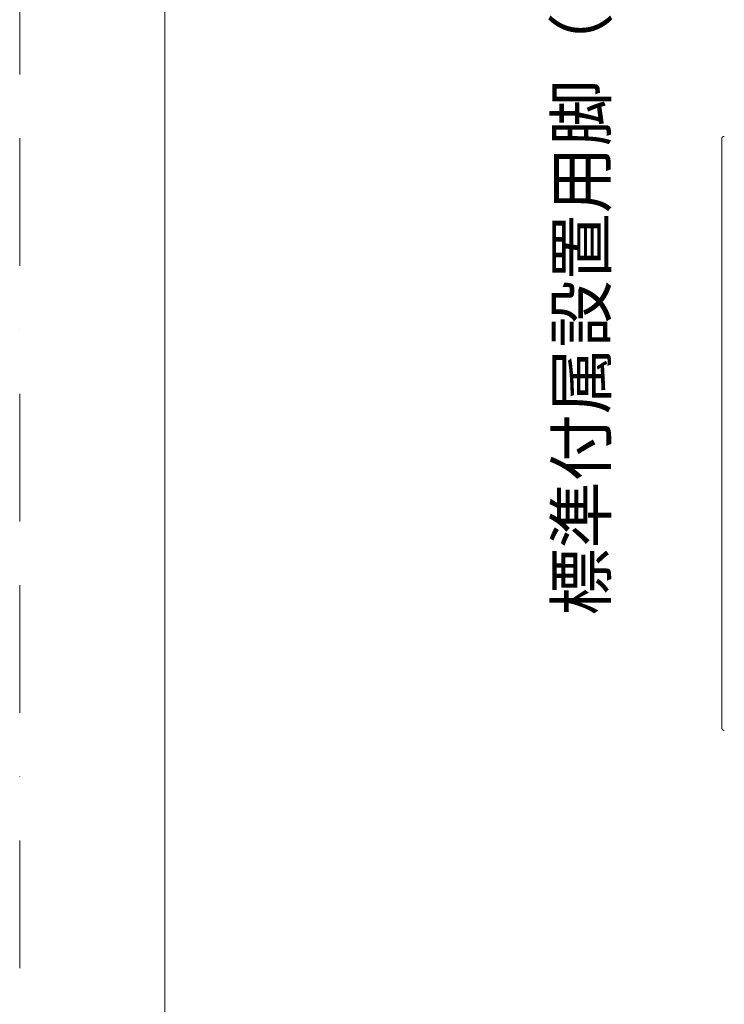
# Model space of a CAD drawing. Units: millimetres. Extents: x 0 to 4610, y 0 to 5940.
# Drawn here: x 0 to 701, y 3711 to 4691 of the extents above; entities that cross this region are included whole.
import ezdxf

# ---------------------------------------------------------------- set-up
doc = ezdxf.new("R2010")
doc.units = ezdxf.units.MM
doc.header["$LTSCALE"] = 10
doc.linetypes.add('BORDER', pattern=[44.45, 12.7, -6.35, 12.7, -6.35, 0, -6.35])
doc.layers.add('BORDER', color=4, linetype='BORDER', lineweight=20, plot=False)
doc.layers.add('MODEL', color=7, linetype='Continuous', lineweight=20)
doc.layers.add('TEMPLATE', color=7, linetype='Continuous', lineweight=20)
doc.styles.add('ＭＳ ゴシック', font='msgothic.ttc', dxfattribs={"bigfont": 'ＭＳ ゴシック'})

msp = doc.modelspace()

# ---------------------------------------------------------------- linework, layer by layer
at = {"layer": 'BORDER'}
msp.add_lwpolyline([(0, 0), (0, 5940), (4200, 5940), (4200, 0)], close=True, dxfattribs=at)
at = {"layer": 'MODEL', "linetype": 'Continuous'}
for p, q in [((699.47, 4574.67), (699.47, 4574.67)), ((699.63, 4574.74), (699.62, 4574.74)), ((699.79, 4574.8), (699.79, 4574.8)), ((699.96, 4574.85), (699.96, 4574.85)), ((700.14, 4574.89), (700.14, 4574.89)), ((700.34, 4574.92), (700.32, 4574.92)), ((700.49, 4574.93), (700.48, 4574.93)), ((698.07, 4572.58), (698.07, 4572.57)), ((698.07, 4572.41), (698.07, 4572.4)), ((698.07, 3986.46), (698.07, 4572.4)), ((698.09, 4572.76), (698.09, 4572.75)), ((698.12, 4572.94), (698.12, 4572.94)), ((698.17, 4573.11), (698.17, 4573.11)), ((698.22, 4573.28), (698.22, 4573.28)), ((698.29, 4573.44), (698.29, 4573.44)), ((698.36, 4573.6), (698.36, 4573.6)), ((698.45, 4573.75), (698.45, 4573.75)), ((698.56, 4573.91), (698.55, 4573.89)), ((698.64, 4574.01), (698.64, 4574.01)), ((699.03, 4574.39), (699.01, 4574.38)), ((699.17, 4574.49), (699.16, 4574.49)), ((699.31, 4574.59), (699.31, 4574.59)), ((698.07, 3986.46), (698.07, 3986.45)), ((698.08, 3986.27), (698.08, 3986.27)), ((698.1, 3986.09), (698.1, 3986.09)), ((698.13, 3985.91), (698.13, 3985.91)), ((698.17, 3985.74), (698.17, 3985.74)), ((698.23, 3985.57), (698.23, 3985.57)), ((698.3, 3985.41), (698.3, 3985.41)), ((698.37, 3985.25), (698.38, 3985.25)), ((698.46, 3985.1), (698.46, 3985.1)), ((698.56, 3984.96), (698.57, 3984.94)), ((698.93, 3984.56), (698.93, 3984.56)), ((699.13, 3984.4), (699.13, 3984.4)), ((699.24, 3984.33), (699.26, 3984.32)), ((699.41, 3984.23), (699.43, 3984.22)), ((699.54, 3984.16), (699.56, 3984.15)), ((699.73, 3984.08), (699.73, 3984.08)), ((699.9, 3984.03), (699.9, 3984.03)), ((700.07, 3983.99), (700.07, 3983.98)), ((700.25, 3983.95), (700.26, 3983.95)), ((700.43, 3983.93), (700.44, 3983.93)), ((700.6, 3983.93), (700.61, 3983.93))]:
    msp.add_line(p, q, dxfattribs=at)
for centre, radius, start, end in [((700.58, 4572.42), 2.51, 116.41282, 120.38824), ((700.58, 4572.42), 2.51, 112.42057, 116.41282), ((700.59, 4572.41), 2.52, 108.41113, 112.42057), ((700.59, 4572.4), 2.53, 104.38605, 108.41113), ((700.6, 4572.38), 2.55, 100.34886, 104.38605), ((700.6, 4572.36), 2.58, 96.30515, 100.34886), ((700.56, 4572.95), 1.98, 92.26397, 96.30515), ((700.62, 4571.63), 3.31, 90.22494, 92.26397), ((700.52, 4572.42), 2.45, 172.14368, 176.204), ((700.71, 4572.4), 2.64, 176.204, 179.7503), ((700.62, 4572.41), 2.55, 168.08593, 172.14368), ((700.6, 4572.41), 2.53, 164.0393, 168.08593), ((700.58, 4572.42), 2.51, 160.00813, 164.0393), ((700.58, 4572.42), 2.51, 155.99531, 160.00813), ((700.57, 4572.42), 2.5, 152.00156, 155.99531), ((700.57, 4572.42), 2.5, 148.0259, 152.00156), ((700.58, 4572.42), 2.5, 144.06582, 148.0259), ((700.08, 4572.81), 1.88, 140.11785, 144.06582), ((701.53, 4571.6), 3.76, 138.14636, 140.11785), ((700.13, 4572.85), 1.88, 134.20808, 138.14622), ((701.44, 4571.5), 3.77, 132.23814, 134.20749), ((700.18, 4572.9), 1.88, 128.29751, 132.23814), ((700.58, 4572.42), 2.51, 124.34857, 128.29751), ((700.58, 4572.42), 2.51, 120.38824, 124.34857), ((700.61, 3986.46), 2.54, 180.23845, 184.35859), ((700.6, 3986.46), 2.53, 184.35859, 188.45067), ((700.58, 3986.46), 2.52, 188.45067, 192.52027), ((700.58, 3986.46), 2.51, 192.52027, 196.5627), ((700.58, 3986.46), 2.51, 196.5627, 200.57559), ((700.59, 3986.46), 2.52, 200.57559, 204.55894), ((700.59, 3986.46), 2.52, 204.55894, 208.5149), ((700.6, 3986.46), 2.53, 208.5149, 212.44721), ((700.6, 3986.47), 2.54, 212.44721, 216.3617), ((700.11, 3986.07), 1.91, 216.3617, 220.26357), ((701.57, 3987.31), 3.82, 220.26357, 222.21302), ((700.15, 3986.03), 1.91, 222.21321, 226.11084), ((701.47, 3987.4), 3.81, 226.11074, 228.06216), ((700.2, 3985.98), 1.91, 228.06216, 231.97311), ((701.37, 3987.47), 3.8, 231.97161, 233.93279), ((700.25, 3985.94), 1.9, 233.93279, 237.86878), ((700.6, 3986.46), 2.53, 237.86878, 239.84634), ((700.6, 3986.45), 2.52, 239.84634, 241.82993), ((700.32, 3985.88), 1.89, 241.82993, 245.81823), ((700.59, 3986.44), 2.51, 245.81823, 249.83628), ((700.59, 3986.44), 2.51, 249.83628, 253.88329), ((700.6, 3986.45), 2.52, 253.88329, 257.9562), ((700.6, 3986.46), 2.53, 257.9562, 262.05001), ((700.59, 3986.36), 2.43, 262.05001, 266.15522), ((700.61, 3986.55), 2.62, 266.15522, 269.74671)]:
    msp.add_arc(centre, radius, start, end, dxfattribs=at)
at = {"layer": 'TEMPLATE', "flags": 128}
msp.add_lwpolyline([(4044.4, 5794.29), (144.4, 5794.29), (144.4, 194.29), (4044.4, 194.29), (4044.4, 5794.29)], dxfattribs=at)

# ---------------------------------------------------------------- texts
at = {"layer": 'MODEL', "linetype": 'Continuous', "style": 'ＭＳ ゴシック'}
msp.add_text('標準付属設置用脚（Not To Scale)', height=48.8652, rotation=90, dxfattribs=at).set_placement((582.76, 4098.28))

doc.saveas('drawing.dxf')
